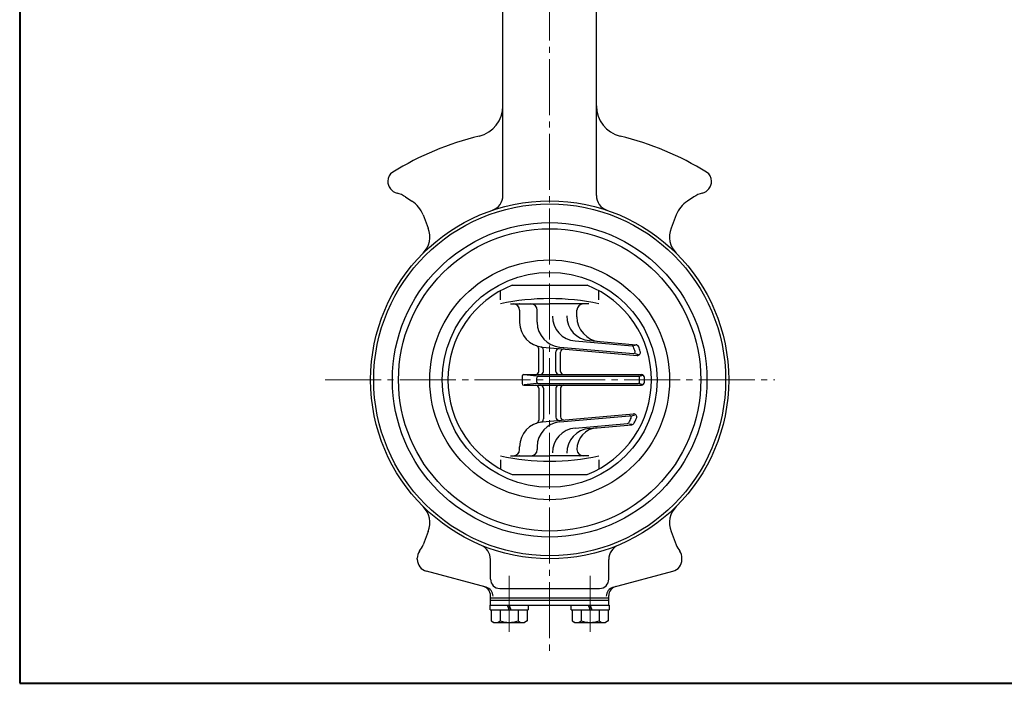
# Model space of a CAD drawing. Extents: x -360 to 400, y -277 to 264.
# Drawn here: x -360 to -44, y -277 to -64 of the extents above; entities that cross this region are included whole.
import ezdxf

# ---------------------------------------------------------------- set-up
doc = ezdxf.new("R2010")
doc.units = 0
doc.header["$LTSCALE"] = 2
doc.header["$MEASUREMENT"] = 0
doc.linetypes.add('CENTER', pattern=[12, 9, -1, 1, -1])
doc.layers.add('1', color=7, linetype='CONTINUOUS')
doc.layers.add('FLAME', color=3, linetype='CONTINUOUS', lineweight=40)

msp = doc.modelspace()

# ---------------------------------------------------------------- linework, layer by layer
at = {"layer": '1', "color": 2, "linetype": 'CENTER', "lineweight": 13}
for p, q in [((-189.789, -28.529), (-189.789, -268.461)), ((-261.909, -179.529), (-117.465, -179.529)), ((-202.789, -242.509), (-202.789, -261.511)), ((-176.789, -242.509), (-176.789, -261.511))]:
    msp.add_line(p, q, dxfattribs=at)
at = {"layer": '1'}
for p, q in [((-204.789, -120.315), (-204.789, -45.529)), ((-174.789, -120.315), (-174.789, -45.529)), ((-236.092, -120.755), (-234.048, -122.106)), ((-143.487, -120.755), (-145.53, -122.106)), ((-230.443, -126.562), (-228.769, -130.828)), ((-149.135, -126.562), (-150.809, -130.828)), ((-205.571, -153.83), (-205.571, -150.889)), ((-201.836, -149.129), (-177.742, -149.129)), ((-174.007, -153.83), (-174.007, -150.889)), ((-202.362, -155.129), (-189.789, -155.129)), ((-199.527, -155.129), (-199.542, -155.129)), ((-199.44, -157.129), (-199.44, -161.06)), ((-193.789, -161.053), (-193.789, -157.129)), ((-177.217, -155.129), (-189.789, -155.129)), ((-181.052, -159.256), (-181.052, -157.129)), ((-180.052, -155.129), (-180.036, -155.129)), ((-181.605, -167.04), (-163.315, -168.64)), ((-176.986, -166.942), (-162.053, -168.249)), ((-193.289, -176.829), (-193.289, -169.597)), ((-192.137, -169.03), (-161.73, -171.69)), ((-191.789, -176.829), (-191.789, -169.958)), ((-187.789, -176.829), (-187.789, -170.501)), ((-186.486, -169.022), (-162.876, -171.088)), ((-186.289, -176.829), (-186.289, -170.633)), ((-162.022, -168.44), (-162.82, -168.624)), ((-162.277, -171.1), (-161.412, -171.411)), ((-198.606, -178.329), (-198.606, -180.729)), ((-198.106, -177.829), (-160.298, -177.829)), ((-193.995, -178.322), (-197.956, -177.898)), ((-193.936, -180.229), (-193.936, -178.829)), ((-193.436, -178.329), (-161.398, -178.329)), ((-160.914, -178.329), (-159.912, -178.011)), ((-198.106, -181.229), (-160.298, -181.229)), ((-193.995, -180.735), (-197.956, -181.159)), ((-193.436, -180.729), (-161.398, -180.729)), ((-193.289, -182.229), (-193.289, -192.46)), ((-191.789, -182.229), (-191.789, -192.099)), ((-187.789, -182.229), (-187.789, -191.556)), ((-186.289, -182.229), (-186.289, -191.425)), ((-160.914, -180.729), (-159.914, -181.046)), ((-192.137, -193.028), (-162.899, -190.47)), ((-186.486, -193.035), (-164.115, -191.078)), ((-163.414, -191.054), (-162.462, -190.732)), ((-181.605, -195.017), (-164.769, -193.544)), ((-176.986, -195.115), (-163.423, -193.928)), ((-164.128, -193.604), (-163.448, -193.754)), ((-199.44, -201.929), (-199.44, -200.997)), ((-193.789, -201.005), (-193.789, -201.929)), ((-205.571, -205.228), (-205.571, -208.168)), ((-202.362, -203.929), (-189.789, -203.929)), ((-199.527, -203.929), (-199.542, -203.929)), ((-177.217, -203.929), (-189.789, -203.929)), ((-180.052, -203.929), (-180.036, -203.929)), ((-174.007, -205.228), (-174.007, -208.168)), ((-201.836, -209.929), (-177.742, -209.929)), ((-228.769, -228.23), (-230.443, -232.496)), ((-150.809, -228.23), (-149.135, -232.496)), ((-232.289, -237.163), (-232.289, -236.856)), ((-147.289, -237.163), (-147.289, -236.856)), ((-208.789, -243.529), (-208.789, -237.237)), ((-170.789, -243.529), (-170.789, -237.237)), ((-210.209, -246.148), (-229.325, -241.026)), ((-169.37, -246.148), (-150.254, -241.026)), ((-205.789, -246.529), (-173.789, -246.529)), ((-208.789, -251.929), (-208.789, -248.831)), ((-208.789, -249.529), (-170.789, -249.529)), ((-170.789, -251.929), (-170.789, -248.831)), ((-208.889, -251.929), (-170.689, -251.929)), ((-208.889, -253.429), (-208.889, -251.929)), ((-208.789, -250.329), (-170.789, -250.329)), ((-202.789, -253.429), (-203.289, -251.929)), ((-202.789, -251.929), (-202.289, -253.429)), ((-196.689, -251.929), (-196.689, -253.429)), ((-182.889, -253.429), (-182.889, -251.929)), ((-176.789, -253.429), (-177.289, -251.929)), ((-176.789, -251.929), (-176.289, -253.429)), ((-170.689, -251.929), (-170.689, -253.429)), ((-208.889, -253.429), (-196.689, -253.429)), ((-208.539, -253.429), (-208.539, -256.938)), ((-205.664, -253.429), (-205.664, -256.938)), ((-199.914, -253.429), (-199.914, -256.938)), ((-197.039, -253.429), (-197.039, -256.938)), ((-182.889, -253.429), (-170.689, -253.429)), ((-182.539, -253.429), (-182.539, -256.938)), ((-179.664, -253.429), (-179.664, -256.938)), ((-173.914, -253.429), (-173.914, -256.938)), ((-171.039, -253.429), (-171.039, -256.938)), ((-208.539, -256.938), (-207.689, -257.429)), ((-207.689, -257.429), (-197.889, -257.429)), ((-197.039, -256.938), (-197.889, -257.429)), ((-182.539, -256.938), (-181.689, -257.429)), ((-181.689, -257.429), (-171.889, -257.429)), ((-171.039, -256.938), (-171.889, -257.429))]:
    msp.add_line(p, q, dxfattribs=at)
for radius in [57.5, 56.5, 50.5, 48.55, 38.5, 34.5]:
    msp.add_circle((-189.789, -179.529), radius, dxfattribs=at)
for centre, radius, start, end in [((-214.789, -91.519), 10, 283.64168, 0), ((-164.789, -91.519), 10, 180, 256.35832), ((-189.789, -194.529), 96, 103.64168, 121.67415), ((-189.789, -194.529), 96, 58.32585, 76.35832), ((-238.438, -115.68), 3.351, 121.67415, 180), ((-141.141, -115.68), 3.351, 0, 58.32585), ((-237.789, -115.68), 4, 180, 255.4531), ((-141.789, -115.68), 4, 284.5469, 0), ((-241.054, -128.263), 9, 56.53696, 75.4531), ((-138.524, -128.263), 9, 104.5469, 123.46304), ((-239.287, -130.031), 9.5, 21.42182, 56.53696), ((-209.789, -120.315), 5, 288.66293, 0), ((-169.789, -120.315), 5, 180, 251.33707), ((-140.292, -130.031), 9.5, 123.46304, 158.57818), ((-235.751, -133.567), 7.5, 315, 21.42182), ((-143.827, -133.567), 7.5, 158.57818, 225), ((-189.789, -179.529), 32.7, 111.61756, 248.38244), ((-189.789, -179.529), 32.7, 291.61756, 68.38244), ((-189.789, -227.537), 74.108, 90, 102.296), ((-189.789, -227.537), 74.108, 77.704, 90), ((-201.44, -157.129), 2, 0, 90), ((-195.789, -157.129), 2, 0, 90), ((-179.052, -157.129), 2, 90, 180), ((-191.44, -161.06), 8, 180, 265), ((-185.789, -161.053), 8, 180, 265), ((-180.908, -159.071), 8, 180, 265), ((-176.289, -158.973), 8, 180, 265), ((-173.052, -159.256), 8, 180, 265), ((-194.289, -169.597), 1, 0, 71.54233), ((-192.789, -169.958), 1, 0, 81.3767), ((-186.789, -170.501), 1, 85, 180), ((-185.289, -170.633), 1, 85, 180), ((-163.358, -169.138), 0.5, 21.46015, 85), ((-189.789, -179.529), 28.9, 18.34579, 21.46015), ((-162.833, -170.59), 0.5, 265, 18.34579), ((-162.14, -169.245), 1, 20.40161, 85), ((-161.643, -170.694), 1, 265, 17.42681), ((-189.789, -179.529), 30.5, 17.42681, 20.40161), ((-194.289, -176.829), 1, 270, 0), ((-192.789, -176.829), 1, 270, 0), ((-186.789, -176.829), 1, 180, 270), ((-185.289, -176.829), 1, 180, 270), ((-198.106, -178.329), 0.5, 90, 180), ((-193.436, -178.829), 0.5, 90, 180), ((-193.436, -180.229), 0.5, 180, 270), ((-161.398, -178.829), 0.5, 1.41236, 90), ((-161.398, -180.229), 0.5, 270, 358.58764), ((-189.789, -179.529), 28.9, 358.58764, 1.41236), ((-160.298, -178.829), 1, 1.35969, 90), ((-189.789, -179.529), 30.5, 358.64031, 1.35969), ((-198.106, -180.729), 0.5, 180, 270), ((-194.289, -182.229), 1, 0, 90), ((-192.789, -182.229), 1, 0, 90), ((-186.789, -182.229), 1, 90, 180), ((-185.289, -182.229), 1, 90, 180), ((-160.298, -180.229), 1, 270, 358.64031), ((-194.289, -192.46), 1, 288.45767, 0), ((-192.789, -192.099), 1, 278.6233, 0), ((-186.789, -191.556), 1, 180, 275), ((-185.289, -191.425), 1, 180, 275), ((-189.789, -179.529), 28.9, 331.5776, 334.89996), ((-164.071, -191.576), 0.5, 334.89996, 95), ((-162.812, -191.466), 1, 336.13085, 95), ((-189.789, -179.529), 30.5, 332.9764, 336.13085), ((-191.44, -200.997), 8, 95, 180), ((-185.789, -201.005), 8, 95, 180), ((-180.908, -202.987), 8, 95, 180), ((-176.289, -203.085), 8, 95, 180), ((-174.004, -201.929), 7.048, 95, 180), ((-164.813, -193.046), 0.5, 275, 331.5776), ((-163.51, -192.932), 1, 275, 332.9764), ((-201.44, -201.929), 2, 270, 0), ((-195.789, -201.929), 2, 270, 0), ((-179.052, -201.929), 2, 180, 270), ((-189.789, -131.521), 74.108, 257.704, 270), ((-189.789, -131.521), 74.108, 270, 282.296), ((-235.751, -225.491), 7.5, 338.57818, 45), ((-143.827, -225.491), 7.5, 135, 201.42182), ((-239.287, -229.026), 9.5, 324.55057, 338.57818), ((-213.789, -237.237), 5, 0, 67.41833), ((-165.789, -237.237), 5, 112.58167, 180), ((-140.292, -229.026), 9.5, 201.42182, 215.44943), ((-228.289, -236.856), 4, 144.55057, 180), ((-228.289, -237.163), 4, 180, 255), ((-151.289, -237.163), 4, 285, 0), ((-151.289, -236.856), 4, 0, 35.44943), ((-211.789, -248.831), 3, 0, 75), ((-210.985, -249.046), 3, 0, 75), ((-205.789, -243.529), 3, 180, 270), ((-173.789, -243.529), 3, 270, 0), ((-168.593, -249.046), 3, 105, 180), ((-167.789, -248.831), 3, 105, 180), ((-207.102, -255.09), 2.341, 232.12112, 307.87888), ((-202.789, -248.806), 8.625, 250.52878, 289.47122), ((-198.477, -255.09), 2.341, 232.12112, 307.87888), ((-181.102, -255.09), 2.341, 232.12112, 307.87888), ((-176.789, -248.806), 8.625, 250.52878, 289.47122), ((-172.477, -255.09), 2.341, 232.12112, 307.87888)]:
    msp.add_arc(centre, radius, start, end, dxfattribs=at)
at = {"layer": 'FLAME', "color": 3}
for p, q in [((-360, 264), (-360, -277)), ((-360, -277), (400, -277))]:
    msp.add_line(p, q, dxfattribs=at)

doc.saveas('drawing.dxf')
